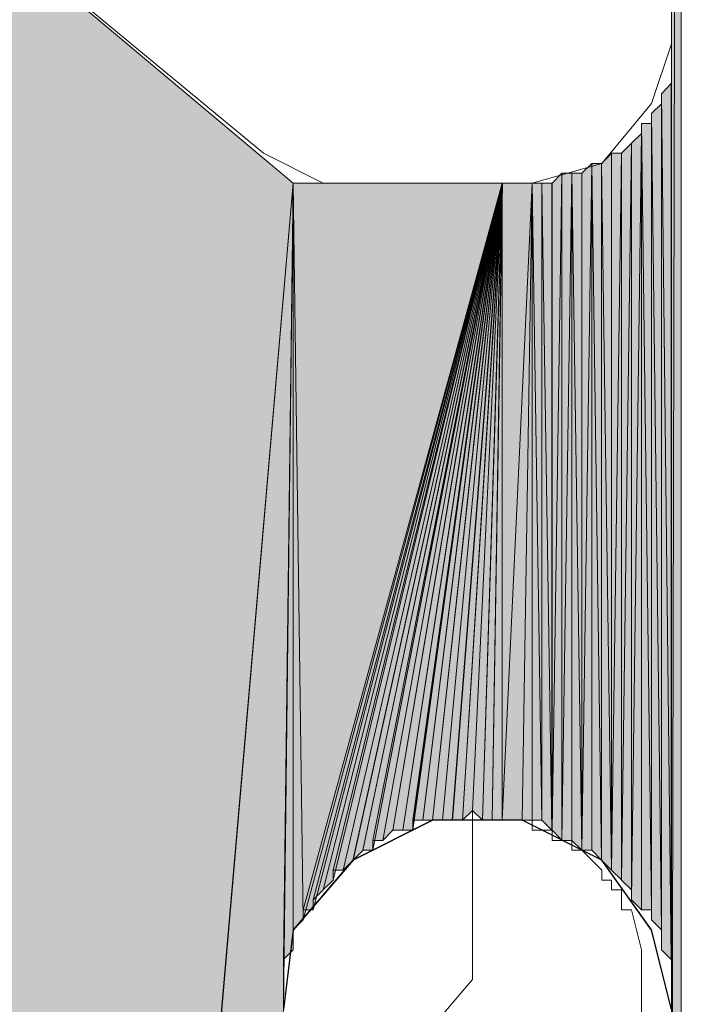
# Model space of a CAD drawing. Units: inches. Extents: x 44 to 166, y -237 to -61.
# Drawn here: x 76 to 78, y -162 to -160 of the extents above; entities that cross this region are included whole.
import ezdxf

# ---------------------------------------------------------------- set-up
doc = ezdxf.new("R2010")
doc.units = ezdxf.units.IN
doc.header["$MEASUREMENT"] = 0
doc.layers.add('Ebene 1', color=7, linetype='Continuous')

# ---------------------------------------------------------------- blocks, each defined once
blk = doc.blocks.new('block 6')
at = {"layer": 'Ebene 1', "color": 7, "lineweight": 13, "true_color": 0xffffff}
for points in [[(77.8616, -159.9951), (77.8616, -157.6882)], [(76.2741, -159.4873), (76.3164, -159.6354), (76.3798, -159.7201), (76.9937, -160.2279)], [(77.5653, -160.2913), (77.7134, -160.2493), (77.8192, -160.1218), (77.8616, -159.9951)], [(76.9937, -160.2279), (77.1207, -160.2913), (77.1631, -160.2913)], [(77.5653, -160.2913), (77.1631, -160.2913)]]:
    blk.add_lwpolyline(points, dxfattribs=at)
at = {"layer": 'Ebene 1', "color": 7, "lineweight": 18, "true_color": 0xffffff}
for points in [[(77.7133, -161.7521), (77.6921, -161.7307), (77.6711, -161.7093), (77.6499, -161.7093), (77.6499, -161.6887), (77.6287, -161.6887), (77.6075, -161.6887), (77.6075, -161.6673), (77.5863, -161.6673), (77.5651, -161.6673), (77.5651, -161.6459), (77.5439, -161.6459), (77.5227, -161.6459), (77.5016, -161.6459), (77.4805, -161.6459), (77.4594, -161.6459), (77.4382, -161.6253)], [(77.4382, -161.8368), (77.4382, -161.6253)], [(77.7556, -161.7941), (77.7344, -161.7941), (77.7344, -161.7734), (77.7133, -161.7734), (77.7133, -161.7521)], [(77.7768, -161.8368), (77.7768, -161.8368), (77.7556, -161.8368), (77.7556, -161.8154), (77.7556, -161.7941)], [(77.3112, -162.1331), (77.4382, -161.9849), (77.4382, -161.8368)], [(77.7133, -162.2385), (77.798, -162.0904), (77.798, -161.9216), (77.7768, -161.8368)]]:
    blk.add_lwpolyline(points, dxfattribs=at)
at = {"layer": 'Ebene 1', "color": 7, "lineweight": 25, "true_color": 0xffffff}
for points in [[(77.8614, -162.0483), (77.8192, -161.8788), (77.7133, -161.7307), (77.5439, -161.6459), (77.3534, -161.6459), (77.1841, -161.7307), (77.0571, -161.8788), (77.036, -162.0483)], [(77.8616, -162.0483), (77.8192, -161.8795), (77.7134, -161.7307), (77.5441, -161.6459), (77.3536, -161.6459), (77.1843, -161.7307), (77.0571, -161.8795), (77.0361, -162.0483)]]:
    blk.add_lwpolyline(points, dxfattribs=at)

msp = doc.modelspace()

# ---------------------------------------------------------------- hatches: boundary and pattern name
at = {"layer": 'Ebene 1', "true_color": 0xd7d7d7}
h = msp.add_hatch(color=254, dxfattribs=at)
h.dxf.hatch_style = 2
edge = h.paths.add_edge_path()
edge.add_spline(control_points=[(77.8614, -162.8524), (77.8614, -162.8524), (77.8614, -153.4335), (77.8614, -153.4335), (77.8614, -153.4335), (77.8614, -162.8524), (77.8614, -162.8524)], knot_values=[0, 0, 0, 0, 1, 1, 1, 2, 2, 2, 2], degree=3, periodic=1)
h = msp.add_hatch(color=254, dxfattribs=at)
h.dxf.hatch_style = 2
edge = h.paths.add_edge_path()
edge.add_spline(control_points=[(77.8614, -162.8738), (77.8614, -162.8738), (77.8614, -153.4335), (77.8614, -153.4335), (77.8614, -153.4335), (77.8614, -162.8738), (77.8614, -162.8738)], knot_values=[0, 0, 0, 0, 1, 1, 1, 2, 2, 2, 2], degree=3, periodic=1)
h = msp.add_hatch(color=254, dxfattribs=at)
h.dxf.hatch_style = 2
edge = h.paths.add_edge_path()
edge.add_spline(control_points=[(77.8614, -162.8951), (77.8614, -162.8951), (77.8614, -153.4335), (77.8614, -153.4335), (77.8614, -153.4335), (77.8614, -162.8951), (77.8614, -162.8951)], knot_values=[0, 0, 0, 0, 1, 1, 1, 2, 2, 2, 2], degree=3, periodic=1)
h = msp.add_hatch(color=254, dxfattribs=at)
h.dxf.hatch_style = 2
h.paths.add_polyline_path([(77.8614, -153.4335), (77.8614, -162.8951), (77.8826, -153.4335)])
h = msp.add_hatch(color=254, dxfattribs=at)
h.dxf.hatch_style = 2
h.paths.add_polyline_path([(77.8614, -162.8951), (77.8826, -162.9158), (77.8826, -153.4335)])
for points in [[(76.2741, -159.6354), (76.2741, -169.3506), (77.0571, -160.2913)], [(77.0571, -160.2913), (76.2739, -169.3506), (76.2739, -169.3078)], [(77.0571, -160.2913), (76.2739, -169.3078), (77.036, -162.0483)], [(77.0571, -160.2913), (77.0783, -161.8575), (77.5016, -160.2913)], [(77.5017, -160.2913), (77.0783, -161.8575), (77.0783, -161.8368)], [(77.5017, -160.2913), (77.0783, -161.8368), (77.0995, -161.8368)], [(77.5017, -160.2913), (77.0995, -161.8368), (77.0995, -161.8154)], [(77.5017, -160.2913), (77.0995, -161.8154), (77.1207, -161.7941)], [(77.5017, -160.2913), (77.1207, -161.7941), (77.1419, -161.7734)], [(77.5017, -160.2913), (77.1419, -161.7734), (77.1419, -161.7521)], [(77.5017, -160.2913), (77.1419, -161.7521), (77.1631, -161.7521)]]:
    msp.add_hatch(color=254, dxfattribs=at).paths.add_polyline_path(points)
h = msp.add_hatch(color=254, dxfattribs=at)
h.dxf.hatch_style = 2
edge = h.paths.add_edge_path()
edge.add_spline(control_points=[(77.8614, -162.0483), (77.8614, -162.0483), (77.8614, -159.9951), (77.8614, -159.9951), (77.8614, -159.9951), (77.8614, -162.0483), (77.8614, -162.0483)], knot_values=[0, 0, 0, 0, 1, 1, 1, 2, 2, 2, 2], degree=3, periodic=1)
h = msp.add_hatch(color=254, dxfattribs=at)
h.dxf.hatch_style = 2
edge = h.paths.add_edge_path()
edge.add_spline(control_points=[(77.8614, -162.0483), (77.8614, -162.0483), (77.8614, -159.9951), (77.8614, -159.9951), (77.8614, -159.9951), (77.8614, -162.0483), (77.8614, -162.0483)], knot_values=[0, 0, 0, 0, 1, 1, 1, 2, 2, 2, 2], degree=3, periodic=1)
h = msp.add_hatch(color=254, dxfattribs=at)
h.dxf.hatch_style = 2
edge = h.paths.add_edge_path()
edge.add_spline(control_points=[(77.8614, -162.027), (77.8614, -162.027), (77.8614, -160.0157), (77.8614, -160.0157), (77.8614, -160.0157), (77.8614, -162.027), (77.8614, -162.027)], knot_values=[0, 0, 0, 0, 1, 1, 1, 2, 2, 2, 2], degree=3, periodic=1)
h = msp.add_hatch(color=254, dxfattribs=at)
h.dxf.hatch_style = 2
edge = h.paths.add_edge_path()
edge.add_spline(control_points=[(77.8614, -161.9849), (77.8614, -161.9849), (77.8614, -160.0378), (77.8614, -160.0378), (77.8614, -160.0378), (77.8614, -161.9849), (77.8614, -161.9849)], knot_values=[0, 0, 0, 0, 1, 1, 1, 2, 2, 2, 2], degree=3, periodic=1)
h = msp.add_hatch(color=254, dxfattribs=at)
h.dxf.hatch_style = 2
edge = h.paths.add_edge_path()
edge.add_spline(control_points=[(77.8614, -161.9849), (77.8614, -161.9849), (77.8614, -160.0378), (77.8614, -160.0378), (77.8614, -160.0378), (77.8614, -161.9849), (77.8614, -161.9849)], knot_values=[0, 0, 0, 0, 1, 1, 1, 2, 2, 2, 2], degree=3, periodic=1)
h = msp.add_hatch(color=254, dxfattribs=at)
h.dxf.hatch_style = 2
edge = h.paths.add_edge_path()
edge.add_spline(control_points=[(77.8614, -162.0063), (77.8614, -162.0063), (77.8614, -160.0378), (77.8614, -160.0378), (77.8614, -160.0378), (77.8614, -162.0063), (77.8614, -162.0063)], knot_values=[0, 0, 0, 0, 1, 1, 1, 2, 2, 2, 2], degree=3, periodic=1)
h = msp.add_hatch(color=254, dxfattribs=at)
h.dxf.hatch_style = 2
edge = h.paths.add_edge_path()
edge.add_spline(control_points=[(77.8614, -161.9636), (77.8614, -161.9636), (77.8614, -160.0584), (77.8614, -160.0584), (77.8614, -160.0584), (77.8614, -161.9636), (77.8614, -161.9636)], knot_values=[0, 0, 0, 0, 1, 1, 1, 2, 2, 2, 2], degree=3, periodic=1)
h = msp.add_hatch(color=254, dxfattribs=at)
h.dxf.hatch_style = 2
h.paths.add_polyline_path([(77.8406, -160.1012), (77.8612, -161.9422), (77.8612, -160.0798)])
h = msp.add_hatch(color=254, dxfattribs=at)
h.dxf.hatch_style = 2
edge = h.paths.add_edge_path()
edge.add_spline(control_points=[(77.8406, -161.9216), (77.8406, -161.9216), (77.8406, -160.1005), (77.8406, -160.1005), (77.8406, -160.1005), (77.8406, -161.9216), (77.8406, -161.9216)], knot_values=[0, 0, 0, 0, 1, 1, 1, 2, 2, 2, 2], degree=3, periodic=1)
h = msp.add_hatch(color=254, dxfattribs=at)
h.dxf.hatch_style = 2
edge = h.paths.add_edge_path()
edge.add_spline(control_points=[(77.8406, -161.9216), (77.8406, -161.9216), (77.8406, -160.1005), (77.8406, -160.1005), (77.8406, -160.1005), (77.8406, -161.9216), (77.8406, -161.9216)], knot_values=[0, 0, 0, 0, 1, 1, 1, 2, 2, 2, 2], degree=3, periodic=1)
h = msp.add_hatch(color=254, dxfattribs=at)
h.dxf.hatch_style = 2
h.paths.add_polyline_path([(77.8406, -161.9216), (77.8612, -161.9422), (77.8406, -160.1005)])
h = msp.add_hatch(color=254, dxfattribs=at)
h.dxf.hatch_style = 2
h.paths.add_polyline_path([(77.8192, -160.1432), (77.8404, -161.8788), (77.8404, -160.1225)])
h = msp.add_hatch(color=254, dxfattribs=at)
h.dxf.hatch_style = 2
edge = h.paths.add_edge_path()
edge.add_spline(control_points=[(77.8406, -161.9002), (77.8406, -161.9002), (77.8406, -160.1218), (77.8406, -160.1218), (77.8406, -160.1218), (77.8406, -161.9002), (77.8406, -161.9002)], knot_values=[0, 0, 0, 0, 1, 1, 1, 2, 2, 2, 2], degree=3, periodic=1)
h = msp.add_hatch(color=254, dxfattribs=at)
h.dxf.hatch_style = 2
edge = h.paths.add_edge_path()
edge.add_spline(control_points=[(77.8192, -161.8575), (77.8192, -161.8575), (77.8192, -160.1432), (77.8192, -160.1432), (77.8192, -160.1432), (77.8192, -161.8575), (77.8192, -161.8575)], knot_values=[0, 0, 0, 0, 1, 1, 1, 2, 2, 2, 2], degree=3, periodic=1)
h = msp.add_hatch(color=254, dxfattribs=at)
h.dxf.hatch_style = 2
edge = h.paths.add_edge_path()
edge.add_spline(control_points=[(77.8192, -161.8575), (77.8192, -161.8575), (77.8192, -160.1432), (77.8192, -160.1432), (77.8192, -160.1432), (77.8192, -161.8575), (77.8192, -161.8575)], knot_values=[0, 0, 0, 0, 1, 1, 1, 2, 2, 2, 2], degree=3, periodic=1)
h = msp.add_hatch(color=254, dxfattribs=at)
h.dxf.hatch_style = 2
h.paths.add_polyline_path([(77.8192, -161.8575), (77.8404, -161.8788), (77.8192, -160.1432)])
h = msp.add_hatch(color=254, dxfattribs=at)
h.dxf.hatch_style = 2
h.paths.add_polyline_path([(77.798, -161.8368), (77.8192, -161.8368), (77.798, -160.1646)])
h = msp.add_hatch(color=254, dxfattribs=at)
h.dxf.hatch_style = 2
h.paths.add_polyline_path([(77.798, -160.1646), (77.8192, -161.8368), (77.8192, -160.1646)])
h = msp.add_hatch(color=254, dxfattribs=at)
h.dxf.hatch_style = 2
h.paths.add_polyline_path([(77.7766, -161.8154), (77.7978, -161.8368), (77.7978, -160.1852)])
h = msp.add_hatch(color=254, dxfattribs=at)
h.dxf.hatch_style = 2
h.paths.add_polyline_path([(77.7766, -160.2066), (77.7766, -161.8154), (77.7978, -160.1859)])
h = msp.add_hatch(color=254, dxfattribs=at)
h.dxf.hatch_style = 2
h.paths.add_polyline_path([(77.7556, -160.2279), (77.7556, -161.7727), (77.7765, -160.2066)])
h = msp.add_hatch(color=254, dxfattribs=at)
h.dxf.hatch_style = 2
h.paths.add_polyline_path([(77.7556, -161.7734), (77.7765, -161.7941), (77.7765, -160.2066)])
h = msp.add_hatch(color=254, dxfattribs=at)
h.dxf.hatch_style = 2
edge = h.paths.add_edge_path()
edge.add_spline(control_points=[(77.7766, -161.7941), (77.7766, -161.7941), (77.7766, -160.2066), (77.7766, -160.2066), (77.7766, -160.2066), (77.7766, -161.7941), (77.7766, -161.7941)], knot_values=[0, 0, 0, 0, 1, 1, 1, 2, 2, 2, 2], degree=3, periodic=1)
h = msp.add_hatch(color=254, dxfattribs=at)
h.dxf.hatch_style = 2
edge = h.paths.add_edge_path()
edge.add_spline(control_points=[(77.7766, -161.8154), (77.7766, -161.8154), (77.7766, -160.2066), (77.7766, -160.2066), (77.7766, -160.2066), (77.7766, -161.8154), (77.7766, -161.8154)], knot_values=[0, 0, 0, 0, 1, 1, 1, 2, 2, 2, 2], degree=3, periodic=1)
h = msp.add_hatch(color=254, dxfattribs=at)
h.dxf.hatch_style = 2
h.paths.add_polyline_path([(77.7131, -160.2493), (77.7343, -161.7521), (77.7343, -160.2286)])
h = msp.add_hatch(color=254, dxfattribs=at)
h.dxf.hatch_style = 2
edge = h.paths.add_edge_path()
edge.add_spline(control_points=[(77.7344, -161.7521), (77.7344, -161.7521), (77.7344, -160.2279), (77.7344, -160.2279), (77.7344, -160.2279), (77.7344, -161.7521), (77.7344, -161.7521)], knot_values=[0, 0, 0, 0, 1, 1, 1, 2, 2, 2, 2], degree=3, periodic=1)
h = msp.add_hatch(color=254, dxfattribs=at)
h.dxf.hatch_style = 2
edge = h.paths.add_edge_path()
edge.add_spline(control_points=[(77.7344, -161.7521), (77.7344, -161.7521), (77.7344, -160.2279), (77.7344, -160.2279), (77.7344, -160.2279), (77.7344, -161.7521), (77.7344, -161.7521)], knot_values=[0, 0, 0, 0, 1, 1, 1, 2, 2, 2, 2], degree=3, periodic=1)
h = msp.add_hatch(color=254, dxfattribs=at)
h.dxf.hatch_style = 2
h.paths.add_polyline_path([(77.7344, -160.2279), (77.7344, -161.7521), (77.7556, -160.2279)])
h = msp.add_hatch(color=254, dxfattribs=at)
h.dxf.hatch_style = 2
h.paths.add_polyline_path([(77.7344, -161.7521), (77.7556, -161.7727), (77.7556, -160.2279)])
h = msp.add_hatch(color=254, dxfattribs=at)
h.dxf.hatch_style = 2
h.paths.add_polyline_path([(77.6709, -160.27), (77.6709, -161.71), (77.6921, -160.2493)])
h = msp.add_hatch(color=254, dxfattribs=at)
h.dxf.hatch_style = 2
h.paths.add_polyline_path([(77.6709, -161.7093), (77.6921, -161.7093), (77.6921, -160.2493)])
h = msp.add_hatch(color=254, dxfattribs=at)
h.dxf.hatch_style = 2
edge = h.paths.add_edge_path()
edge.add_spline(control_points=[(77.6922, -161.7093), (77.6922, -161.7093), (77.6922, -160.2493), (77.6922, -160.2493), (77.6922, -160.2493), (77.6922, -161.7093), (77.6922, -161.7093)], knot_values=[0, 0, 0, 0, 1, 1, 1, 2, 2, 2, 2], degree=3, periodic=1)
h = msp.add_hatch(color=254, dxfattribs=at)
h.dxf.hatch_style = 2
h.paths.add_polyline_path([(77.6922, -161.7093), (77.7131, -161.7307), (77.6922, -160.2493)])
h = msp.add_hatch(color=254, dxfattribs=at)
h.dxf.hatch_style = 2
h.paths.add_polyline_path([(77.6922, -160.2493), (77.7131, -161.7307), (77.7131, -160.2493)])
h = msp.add_hatch(color=254, dxfattribs=at)
h.dxf.hatch_style = 2
h.paths.add_polyline_path([(77.7131, -161.7307), (77.7343, -161.7521), (77.7131, -160.2493)])
h = msp.add_hatch(color=254, dxfattribs=at)
h.dxf.hatch_style = 2
h.paths.add_polyline_path([(77.6075, -160.2913), (77.6075, -161.6673), (77.6287, -160.27)])
h = msp.add_hatch(color=254, dxfattribs=at)
h.dxf.hatch_style = 2
h.paths.add_polyline_path([(77.6075, -161.6673), (77.6287, -161.688), (77.6287, -160.27)])
h = msp.add_hatch(color=254, dxfattribs=at)
h.dxf.hatch_style = 2
h.paths.add_polyline_path([(77.6287, -160.27), (77.6287, -161.688), (77.6499, -160.27)])
h = msp.add_hatch(color=254, dxfattribs=at)
h.dxf.hatch_style = 2
h.paths.add_polyline_path([(77.6287, -161.6887), (77.6499, -161.6887), (77.6499, -160.27)])
h = msp.add_hatch(color=254, dxfattribs=at)
h.dxf.hatch_style = 2
edge = h.paths.add_edge_path()
edge.add_spline(control_points=[(77.65, -161.6887), (77.65, -161.6887), (77.65, -160.27), (77.65, -160.27), (77.65, -160.27), (77.65, -161.6887), (77.65, -161.6887)], knot_values=[0, 0, 0, 0, 1, 1, 1, 2, 2, 2, 2], degree=3, periodic=1)
h = msp.add_hatch(color=254, dxfattribs=at)
h.dxf.hatch_style = 2
h.paths.add_polyline_path([(77.65, -161.6887), (77.6709, -161.7093), (77.65, -160.27)])
h = msp.add_hatch(color=254, dxfattribs=at)
h.dxf.hatch_style = 2
h.paths.add_polyline_path([(77.65, -160.27), (77.6709, -161.71), (77.6709, -160.27)])
h = msp.add_hatch(color=254, dxfattribs=at)
h.dxf.hatch_style = 2
h.paths.add_polyline_path([(77.036, -162.027), (77.036, -162.0476), (77.0571, -160.2913)])
h = msp.add_hatch(color=254, dxfattribs=at)
h.dxf.hatch_style = 2
h.paths.add_polyline_path([(77.036, -162.0063), (77.036, -162.027), (77.0571, -160.2913)])
h = msp.add_hatch(color=254, dxfattribs=at)
h.dxf.hatch_style = 2
h.paths.add_polyline_path([(77.036, -161.9849), (77.036, -162.0063), (77.0571, -160.2913)])
h = msp.add_hatch(color=254, dxfattribs=at)
h.dxf.hatch_style = 2
h.paths.add_polyline_path([(77.036, -161.9636), (77.036, -161.9849), (77.0571, -160.2913)])
h = msp.add_hatch(color=254, dxfattribs=at)
h.dxf.hatch_style = 2
h.paths.add_polyline_path([(77.036, -161.9422), (77.036, -161.9636), (77.0571, -160.2913)])
h = msp.add_hatch(color=254, dxfattribs=at)
h.dxf.hatch_style = 2
h.paths.add_polyline_path([(77.036, -161.9422), (77.0571, -161.9216), (77.0571, -160.2913)])
h = msp.add_hatch(color=254, dxfattribs=at)
h.dxf.hatch_style = 2
edge = h.paths.add_edge_path()
edge.add_spline(control_points=[(77.0571, -161.9216), (77.0571, -161.9216), (77.0571, -160.2913), (77.0571, -160.2913), (77.0571, -160.2913), (77.0571, -161.9216), (77.0571, -161.9216)], knot_values=[0, 0, 0, 0, 1, 1, 1, 2, 2, 2, 2], degree=3, periodic=1)
h = msp.add_hatch(color=254, dxfattribs=at)
h.dxf.hatch_style = 2
edge = h.paths.add_edge_path()
edge.add_spline(control_points=[(77.0571, -161.9002), (77.0571, -161.9002), (77.0571, -160.2913), (77.0571, -160.2913), (77.0571, -160.2913), (77.0571, -161.9002), (77.0571, -161.9002)], knot_values=[0, 0, 0, 0, 1, 1, 1, 2, 2, 2, 2], degree=3, periodic=1)
h = msp.add_hatch(color=254, dxfattribs=at)
h.dxf.hatch_style = 2
h.paths.add_polyline_path([(77.0571, -161.8788), (77.078, -161.8575), (77.0571, -160.2913)])
h = msp.add_hatch(color=254, dxfattribs=at)
h.dxf.hatch_style = 2
h.paths.add_polyline_path([(77.1629, -161.7521), (77.1841, -161.7314), (77.5016, -160.2913)])
h = msp.add_hatch(color=254, dxfattribs=at)
h.dxf.hatch_style = 2
h.paths.add_polyline_path([(77.1843, -161.7307), (77.2051, -161.71), (77.5017, -160.2913)])
h = msp.add_hatch(color=254, dxfattribs=at)
h.dxf.hatch_style = 2
h.paths.add_polyline_path([(77.2051, -161.7093), (77.2263, -161.7093), (77.5019, -160.2913)])
h = msp.add_hatch(color=254, dxfattribs=at)
h.dxf.hatch_style = 2
h.paths.add_polyline_path([(77.2265, -161.6887), (77.2265, -161.7093), (77.5016, -160.2913)])
h = msp.add_hatch(color=254, dxfattribs=at)
h.dxf.hatch_style = 2
h.paths.add_polyline_path([(77.2265, -161.6887), (77.2477, -161.6887), (77.5016, -160.2913)])
h = msp.add_hatch(color=254, dxfattribs=at)
h.dxf.hatch_style = 2
h.paths.add_polyline_path([(77.2477, -161.6887), (77.2688, -161.6673), (77.5017, -160.2913)])
h = msp.add_hatch(color=254, dxfattribs=at)
h.dxf.hatch_style = 2
h.paths.add_polyline_path([(77.269, -161.6673), (77.2899, -161.6673), (77.5019, -160.2913)])
h = msp.add_hatch(color=254, dxfattribs=at)
h.dxf.hatch_style = 2
h.paths.add_polyline_path([(77.29, -161.6673), (77.311, -161.6673), (77.5016, -160.2913)])
h = msp.add_hatch(color=254, dxfattribs=at)
h.dxf.hatch_style = 2
h.paths.add_polyline_path([(77.3112, -161.6459), (77.3112, -161.6673), (77.5017, -160.2913)])
h = msp.add_hatch(color=254, dxfattribs=at)
h.dxf.hatch_style = 2
h.paths.add_polyline_path([(77.3112, -161.6459), (77.3324, -161.6459), (77.5017, -160.2913)])
h = msp.add_hatch(color=254, dxfattribs=at)
h.dxf.hatch_style = 2
h.paths.add_polyline_path([(77.3324, -161.6459), (77.3532, -161.6459), (77.5019, -160.2913)])
h = msp.add_hatch(color=254, dxfattribs=at)
h.dxf.hatch_style = 2
h.paths.add_polyline_path([(77.3534, -161.6459), (77.3746, -161.6459), (77.5016, -160.2913)])
h = msp.add_hatch(color=254, dxfattribs=at)
h.dxf.hatch_style = 2
h.paths.add_polyline_path([(77.3748, -161.6459), (77.3954, -161.6459), (77.5017, -160.2913)])
h = msp.add_hatch(color=254, dxfattribs=at)
h.dxf.hatch_style = 2
h.paths.add_polyline_path([(77.3956, -161.6459), (77.4168, -161.6459), (77.5019, -160.2913)])
h = msp.add_hatch(color=254, dxfattribs=at)
h.dxf.hatch_style = 2
h.paths.add_polyline_path([(77.417, -161.6459), (77.4382, -161.6253), (77.5016, -160.2913)])
h = msp.add_hatch(color=254, dxfattribs=at)
h.dxf.hatch_style = 2
h.paths.add_polyline_path([(77.4382, -161.6253), (77.4594, -161.6459), (77.5017, -160.2913)])
h = msp.add_hatch(color=254, dxfattribs=at)
h.dxf.hatch_style = 2
h.paths.add_polyline_path([(77.4595, -161.6459), (77.4804, -161.6459), (77.5019, -160.2913)])
h = msp.add_hatch(color=254, dxfattribs=at)
h.dxf.hatch_style = 2
h.paths.add_polyline_path([(77.4804, -161.6459), (77.5016, -161.6459), (77.5016, -160.2913)])
h = msp.add_hatch(color=254, dxfattribs=at)
h.dxf.hatch_style = 2
h.paths.add_polyline_path([(77.5017, -160.2913), (77.5017, -161.6459), (77.5653, -160.2913)])
h = msp.add_hatch(color=254, dxfattribs=at)
h.dxf.hatch_style = 2
h.paths.add_polyline_path([(77.5017, -161.6459), (77.5441, -161.6459), (77.5653, -160.2913)])
h = msp.add_hatch(color=254, dxfattribs=at)
h.dxf.hatch_style = 2
h.paths.add_polyline_path([(77.5439, -161.6459), (77.5651, -161.6459), (77.5651, -160.2913)])
h = msp.add_hatch(color=254, dxfattribs=at)
h.dxf.hatch_style = 2
h.paths.add_polyline_path([(77.5653, -161.6459), (77.586, -161.6459), (77.5653, -160.2913)])
h = msp.add_hatch(color=254, dxfattribs=at)
h.dxf.hatch_style = 2
h.paths.add_polyline_path([(77.5653, -160.2913), (77.586, -161.6459), (77.586, -160.2913)])
h = msp.add_hatch(color=254, dxfattribs=at)
h.dxf.hatch_style = 2
h.paths.add_polyline_path([(77.5861, -161.6459), (77.6073, -161.6673), (77.5861, -160.2913)])
h = msp.add_hatch(color=254, dxfattribs=at)
h.dxf.hatch_style = 2
h.paths.add_polyline_path([(77.5861, -160.2913), (77.6073, -161.6673), (77.6073, -160.2913)])
h = msp.add_hatch(color=254, dxfattribs=at)
h.dxf.hatch_style = 2
edge = h.paths.add_edge_path()
edge.add_spline(control_points=[(77.6075, -161.6673), (77.6075, -161.6673), (77.6075, -160.2913), (77.6075, -160.2913), (77.6075, -160.2913), (77.6075, -161.6673), (77.6075, -161.6673)], knot_values=[0, 0, 0, 0, 1, 1, 1, 2, 2, 2, 2], degree=3, periodic=1)
h = msp.add_hatch(color=254, dxfattribs=at)
h.dxf.hatch_style = 2
edge = h.paths.add_edge_path()
edge.add_spline(control_points=[(77.6075, -161.6673), (77.6075, -161.6673), (77.6075, -160.2913), (77.6075, -160.2913), (77.6075, -160.2913), (77.6075, -161.6673), (77.6075, -161.6673)], knot_values=[0, 0, 0, 0, 1, 1, 1, 2, 2, 2, 2], degree=3, periodic=1)

# ---------------------------------------------------------------- linework, layer by layer
at = {"layer": 'Ebene 1', "lineweight": 0}
for points in [[(77.8614, -153.4335), (77.8614, -162.8951), (77.8826, -153.4335), (77.8614, -153.4335)], [(77.8614, -162.8951), (77.8826, -162.9158), (77.8826, -153.4335), (77.8614, -162.8951)], [(77.8614, -159.9951), (77.8614, -162.8524), (77.8614, -157.6882), (77.8614, -159.9951)], [(76.2741, -159.6354), (76.2741, -169.3506), (77.0571, -160.2913), (76.2741, -159.6354)], [(77.8614, -162.0483), (77.8614, -162.8531), (77.8614, -159.9951), (77.8614, -162.0483)], [(77.8614, -160.0164), (77.8614, -162.027), (77.8614, -159.9951), (77.8614, -160.0164)], [(77.8614, -160.0378), (77.8614, -162.0063), (77.8614, -160.0164), (77.8614, -160.0378)], [(77.8614, -160.0584), (77.8614, -161.9636), (77.8614, -160.0378), (77.8614, -160.0584)], [(77.8614, -160.0798), (77.8614, -161.9422), (77.8614, -160.0584), (77.8614, -160.0798)], [(77.8406, -160.1012), (77.8612, -161.9422), (77.8612, -160.0798), (77.8406, -160.1012)], [(77.8406, -161.9216), (77.8612, -161.9422), (77.8406, -160.1005), (77.8406, -161.9216)], [(77.8406, -160.1218), (77.8406, -161.9002), (77.8406, -160.1012), (77.8406, -160.1218)], [(77.8192, -160.1432), (77.8404, -161.8788), (77.8404, -160.1225), (77.8192, -160.1432)], [(77.8192, -161.8575), (77.8404, -161.8788), (77.8192, -160.1432), (77.8192, -161.8575)], [(77.8192, -160.1646), (77.8192, -161.8368), (77.8192, -160.1439), (77.8192, -160.1646)], [(77.798, -160.1859), (77.798, -161.8368), (77.798, -160.1646), (77.798, -160.1859)], [(77.798, -161.8368), (77.8192, -161.8368), (77.798, -160.1646), (77.798, -161.8368)], [(77.798, -160.1646), (77.8192, -161.8368), (77.8192, -160.1646), (77.798, -160.1646)], [(77.7766, -161.8154), (77.7978, -161.8368), (77.7978, -160.1852), (77.7766, -161.8154)], [(77.7766, -160.2066), (77.7766, -161.8154), (77.7978, -160.1859), (77.7766, -160.2066)], [(77.7556, -160.2279), (77.7556, -161.7727), (77.7765, -160.2066), (77.7556, -160.2279)], [(77.7556, -161.7734), (77.7765, -161.7941), (77.7765, -160.2066), (77.7556, -161.7734)], [(77.7131, -160.2493), (77.7343, -161.7521), (77.7343, -160.2286), (77.7131, -160.2493)], [(77.7344, -160.2279), (77.7344, -161.7521), (77.7556, -160.2279), (77.7344, -160.2279)], [(77.7344, -161.7521), (77.7556, -161.7727), (77.7556, -160.2279), (77.7344, -161.7521)], [(77.6709, -160.27), (77.6709, -161.71), (77.6921, -160.2493), (77.6709, -160.27)], [(77.6709, -161.7093), (77.6921, -161.7093), (77.6921, -160.2493), (77.6709, -161.7093)], [(77.6922, -161.7093), (77.7131, -161.7307), (77.6922, -160.2493), (77.6922, -161.7093)], [(77.6922, -160.2493), (77.7131, -161.7307), (77.7131, -160.2493), (77.6922, -160.2493)], [(77.7131, -161.7307), (77.7343, -161.7521), (77.7131, -160.2493), (77.7131, -161.7307)], [(77.6075, -160.2913), (77.6075, -161.6673), (77.6287, -160.27), (77.6075, -160.2913)], [(77.6075, -161.6673), (77.6287, -161.688), (77.6287, -160.27), (77.6075, -161.6673)], [(77.6287, -160.27), (77.6287, -161.688), (77.6499, -160.27), (77.6287, -160.27)], [(77.6287, -161.6887), (77.6499, -161.6887), (77.6499, -160.27), (77.6287, -161.6887)], [(77.65, -161.6887), (77.6709, -161.7093), (77.65, -160.27), (77.65, -161.6887)], [(77.65, -160.27), (77.6709, -161.71), (77.6709, -160.27), (77.65, -160.27)], [(77.0571, -160.2913), (76.2739, -169.3506), (76.2739, -169.3078), (77.0571, -160.2913)], [(77.0571, -160.2913), (76.2739, -169.3078), (77.036, -162.0483), (77.0571, -160.2913)], [(77.036, -162.027), (77.036, -162.0476), (77.0571, -160.2913), (77.036, -162.027)], [(77.036, -162.0063), (77.036, -162.027), (77.0571, -160.2913), (77.036, -162.0063)], [(77.036, -161.9849), (77.036, -162.0063), (77.0571, -160.2913), (77.036, -161.9849)], [(77.036, -161.9636), (77.036, -161.9849), (77.0571, -160.2913), (77.036, -161.9636)], [(77.036, -161.9422), (77.036, -161.9636), (77.0571, -160.2913), (77.036, -161.9422)], [(77.036, -161.9422), (77.0571, -161.9216), (77.0571, -160.2913), (77.036, -161.9422)], [(77.0571, -161.8788), (77.078, -161.8575), (77.0571, -160.2913), (77.0571, -161.8788)], [(77.0571, -160.2913), (77.0783, -161.8575), (77.5016, -160.2913), (77.0571, -160.2913)], [(77.5017, -160.2913), (77.0783, -161.8575), (77.0783, -161.8368), (77.5017, -160.2913)], [(77.5017, -160.2913), (77.0783, -161.8368), (77.0995, -161.8368), (77.5017, -160.2913)], [(77.5017, -160.2913), (77.0995, -161.8368), (77.0995, -161.8154), (77.5017, -160.2913)], [(77.5017, -160.2913), (77.0995, -161.8154), (77.1207, -161.7941), (77.5017, -160.2913)], [(77.5017, -160.2913), (77.1207, -161.7941), (77.1419, -161.7734), (77.5017, -160.2913)], [(77.5017, -160.2913), (77.1419, -161.7734), (77.1419, -161.7521), (77.5017, -160.2913)], [(77.5017, -160.2913), (77.1419, -161.7521), (77.1631, -161.7521), (77.5017, -160.2913)], [(77.1629, -161.7521), (77.1841, -161.7314), (77.5016, -160.2913), (77.1629, -161.7521)], [(77.1843, -161.7307), (77.2051, -161.71), (77.5017, -160.2913), (77.1843, -161.7307)], [(77.2051, -161.7093), (77.2263, -161.7093), (77.5019, -160.2913), (77.2051, -161.7093)], [(77.2265, -161.6887), (77.2265, -161.7093), (77.5016, -160.2913), (77.2265, -161.6887)], [(77.2265, -161.6887), (77.2477, -161.6887), (77.5016, -160.2913), (77.2265, -161.6887)], [(77.2477, -161.6887), (77.2688, -161.6673), (77.5017, -160.2913), (77.2477, -161.6887)], [(77.269, -161.6673), (77.2899, -161.6673), (77.5019, -160.2913), (77.269, -161.6673)], [(77.29, -161.6673), (77.311, -161.6673), (77.5016, -160.2913), (77.29, -161.6673)], [(77.3112, -161.6459), (77.3112, -161.6673), (77.5017, -160.2913), (77.3112, -161.6459)], [(77.3112, -161.6459), (77.3324, -161.6459), (77.5017, -160.2913), (77.3112, -161.6459)], [(77.3324, -161.6459), (77.3532, -161.6459), (77.5019, -160.2913), (77.3324, -161.6459)], [(77.3534, -161.6459), (77.3746, -161.6459), (77.5016, -160.2913), (77.3534, -161.6459)], [(77.3748, -161.6459), (77.3954, -161.6459), (77.5017, -160.2913), (77.3748, -161.6459)], [(77.3956, -161.6459), (77.4168, -161.6459), (77.5019, -160.2913), (77.3956, -161.6459)], [(77.417, -161.6459), (77.4382, -161.6253), (77.5016, -160.2913), (77.417, -161.6459)], [(77.4382, -161.6253), (77.4594, -161.6459), (77.5017, -160.2913), (77.4382, -161.6253)], [(77.4595, -161.6459), (77.4804, -161.6459), (77.5019, -160.2913), (77.4595, -161.6459)], [(77.4804, -161.6459), (77.5016, -161.6459), (77.5016, -160.2913), (77.4804, -161.6459)], [(77.5017, -160.2913), (77.5017, -161.6459), (77.5653, -160.2913), (77.5017, -160.2913)], [(77.5017, -161.6459), (77.5441, -161.6459), (77.5653, -160.2913), (77.5017, -161.6459)], [(77.5439, -161.6459), (77.5651, -161.6459), (77.5651, -160.2913), (77.5439, -161.6459)], [(77.5653, -161.6459), (77.586, -161.6459), (77.5653, -160.2913), (77.5653, -161.6459)], [(77.5653, -160.2913), (77.586, -161.6459), (77.586, -160.2913), (77.5653, -160.2913)], [(77.5861, -161.6459), (77.6073, -161.6673), (77.5861, -160.2913), (77.5861, -161.6459)], [(77.5861, -160.2913), (77.6073, -161.6673), (77.6073, -160.2913), (77.5861, -160.2913)]]:
    msp.add_lwpolyline(points, dxfattribs=at)
for points in [[(77.8614, -162.8524), (77.8614, -162.8524), (77.8614, -153.4335), (77.8614, -153.4335), (77.8614, -153.4335), (77.8614, -162.8524), (77.8614, -162.8524)], [(77.8614, -162.8738), (77.8614, -162.8738), (77.8614, -153.4335), (77.8614, -153.4335), (77.8614, -153.4335), (77.8614, -162.8738), (77.8614, -162.8738)], [(77.8614, -162.8951), (77.8614, -162.8951), (77.8614, -153.4335), (77.8614, -153.4335), (77.8614, -153.4335), (77.8614, -162.8951), (77.8614, -162.8951)], [(77.8614, -162.0483), (77.8614, -162.0483), (77.8614, -159.9951), (77.8614, -159.9951), (77.8614, -159.9951), (77.8614, -162.0483), (77.8614, -162.0483)], [(77.8614, -162.0483), (77.8614, -162.0483), (77.8614, -159.9951), (77.8614, -159.9951), (77.8614, -159.9951), (77.8614, -162.0483), (77.8614, -162.0483)], [(77.8614, -162.027), (77.8614, -162.027), (77.8614, -160.0157), (77.8614, -160.0157), (77.8614, -160.0157), (77.8614, -162.027), (77.8614, -162.027)], [(77.8614, -161.9849), (77.8614, -161.9849), (77.8614, -160.0378), (77.8614, -160.0378), (77.8614, -160.0378), (77.8614, -161.9849), (77.8614, -161.9849)], [(77.8614, -161.9849), (77.8614, -161.9849), (77.8614, -160.0378), (77.8614, -160.0378), (77.8614, -160.0378), (77.8614, -161.9849), (77.8614, -161.9849)], [(77.8614, -162.0063), (77.8614, -162.0063), (77.8614, -160.0378), (77.8614, -160.0378), (77.8614, -160.0378), (77.8614, -162.0063), (77.8614, -162.0063)], [(77.8614, -161.9636), (77.8614, -161.9636), (77.8614, -160.0584), (77.8614, -160.0584), (77.8614, -160.0584), (77.8614, -161.9636), (77.8614, -161.9636)], [(77.8406, -161.9216), (77.8406, -161.9216), (77.8406, -160.1005), (77.8406, -160.1005), (77.8406, -160.1005), (77.8406, -161.9216), (77.8406, -161.9216)], [(77.8406, -161.9216), (77.8406, -161.9216), (77.8406, -160.1005), (77.8406, -160.1005), (77.8406, -160.1005), (77.8406, -161.9216), (77.8406, -161.9216)], [(77.8406, -161.9002), (77.8406, -161.9002), (77.8406, -160.1218), (77.8406, -160.1218), (77.8406, -160.1218), (77.8406, -161.9002), (77.8406, -161.9002)], [(77.8192, -161.8575), (77.8192, -161.8575), (77.8192, -160.1432), (77.8192, -160.1432), (77.8192, -160.1432), (77.8192, -161.8575), (77.8192, -161.8575)], [(77.8192, -161.8575), (77.8192, -161.8575), (77.8192, -160.1432), (77.8192, -160.1432), (77.8192, -160.1432), (77.8192, -161.8575), (77.8192, -161.8575)], [(77.7766, -161.7941), (77.7766, -161.7941), (77.7766, -160.2066), (77.7766, -160.2066), (77.7766, -160.2066), (77.7766, -161.7941), (77.7766, -161.7941)], [(77.7766, -161.8154), (77.7766, -161.8154), (77.7766, -160.2066), (77.7766, -160.2066), (77.7766, -160.2066), (77.7766, -161.8154), (77.7766, -161.8154)], [(77.7344, -161.7521), (77.7344, -161.7521), (77.7344, -160.2279), (77.7344, -160.2279), (77.7344, -160.2279), (77.7344, -161.7521), (77.7344, -161.7521)], [(77.7344, -161.7521), (77.7344, -161.7521), (77.7344, -160.2279), (77.7344, -160.2279), (77.7344, -160.2279), (77.7344, -161.7521), (77.7344, -161.7521)], [(77.6922, -161.7093), (77.6922, -161.7093), (77.6922, -160.2493), (77.6922, -160.2493), (77.6922, -160.2493), (77.6922, -161.7093), (77.6922, -161.7093)], [(77.65, -161.6887), (77.65, -161.6887), (77.65, -160.27), (77.65, -160.27), (77.65, -160.27), (77.65, -161.6887), (77.65, -161.6887)], [(77.0571, -161.9216), (77.0571, -161.9216), (77.0571, -160.2913), (77.0571, -160.2913), (77.0571, -160.2913), (77.0571, -161.9216), (77.0571, -161.9216)], [(77.0571, -161.9002), (77.0571, -161.9002), (77.0571, -160.2913), (77.0571, -160.2913), (77.0571, -160.2913), (77.0571, -161.9002), (77.0571, -161.9002)], [(77.6075, -161.6673), (77.6075, -161.6673), (77.6075, -160.2913), (77.6075, -160.2913), (77.6075, -160.2913), (77.6075, -161.6673), (77.6075, -161.6673)], [(77.6075, -161.6673), (77.6075, -161.6673), (77.6075, -160.2913), (77.6075, -160.2913), (77.6075, -160.2913), (77.6075, -161.6673), (77.6075, -161.6673)]]:
    msp.add_open_spline(points, degree=3, knots=[0, 0, 0, 0, 1, 1, 1, 2, 2, 2, 2], dxfattribs=at)

# ---------------------------------------------------------------- block references
at = {"layer": 'Ebene 1'}
msp.add_blockref('block 6', (0, 0), dxfattribs=at)

doc.saveas('drawing.dxf')
